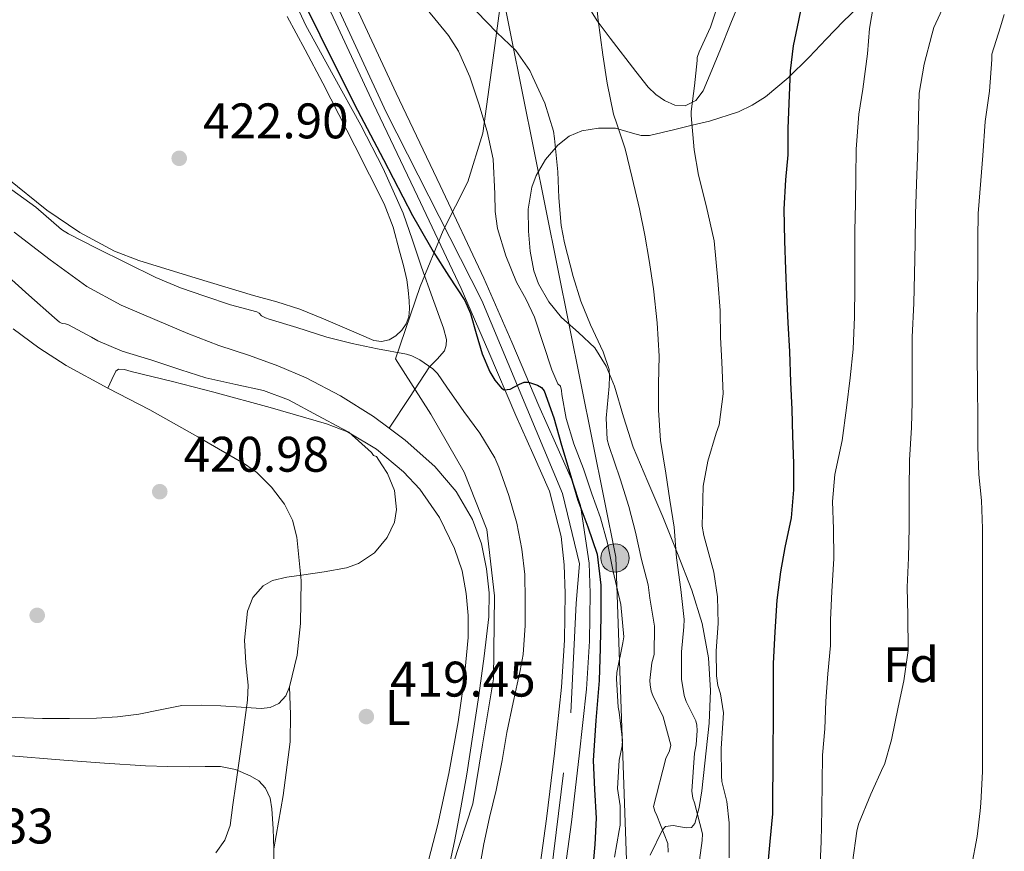
# Model space of a CAD drawing. Units: metres. Extents: x 559872 to 566759, y 4705557 to 4710245.
# Drawn here: x 560230 to 560428, y 4708842 to 4709009 of the extents above; entities that cross this region are included whole.
import ezdxf
from ezdxf.enums import TextEntityAlignment as Align

# ---------------------------------------------------------------- set-up
doc = ezdxf.new("R2010")
doc.units = ezdxf.units.M
doc.header["$MEASUREMENT"] = 0
doc.linetypes.add('DGN Style 3', pattern=[120.21534, 85.8681, -34.34724])
doc.linetypes.add('DGN Style 4', pattern=[137.4748281, 68.69448, -34.34724, 0.0858681, -34.34724])
for name, color, linetype, lineweight in [('Nivel 1', 7, 'Continuous', 0), ('Nivel 11', 7, 'Continuous', 0), ('Nivel 17', 7, 'Continuous', 0), ('Nivel 21', 7, 'Continuous', 0), ('Nivel 23', 7, 'Continuous', 0), ('Nivel 32', 7, 'Continuous', 0), ('Nivel 33', 7, 'Continuous', 0), ('Nivel 35', 7, 'Continuous', 0), ('Nivel 36', 7, 'Continuous', 0), ('Nivel 37', 7, 'Continuous', 0), ('Nivel 4', 7, 'Continuous', 0), ('Nivel 41', 7, 'Continuous', 0), ('Nivel 5', 7, 'Continuous', 0), ('Nivel 54', 7, 'Continuous', 0), ('Nivel 57', 7, 'Continuous', 0), ('Nivel 7', 7, 'Continuous', 0)]:
    doc.layers.add(name, color=color, linetype=linetype, lineweight=lineweight)
doc.styles.add('Style-Arial', font='txt')
doc.styles.add('Style-Arial Narrow', font='txt')

# ---------------------------------------------------------------- blocks, each defined once
blk = doc.blocks.new('5PATER')
at = {"layer": 'Nivel 7', "linetype": 'Continuous', "lineweight": 0}
h = blk.add_hatch(color=51, dxfattribs=at)
edge = h.paths.add_edge_path()
edge.add_ellipse((-0.003561504185199738, -5.32250851392746e-05), major_axis=(-1.095731442372465, -1.110710699892244), ratio=0.9994222409660318, start_angle=0, end_angle=360)
blk = doc.blocks.new('5PERFI')
at = {"layer": 'Nivel 17', "linetype": 'Continuous', "lineweight": 0}
h = blk.add_hatch(color=7, dxfattribs=at)
edge = h.paths.add_edge_path()
edge.add_arc((0.004163917154073715, 0.003909649327397346), 1.559999999766158, 315.0000000018422, 675.0000000018422)
blk = doc.blocks.new('5PELE')
at = {"layer": 'Nivel 32', "linetype": 'Continuous', "lineweight": 0}
h = blk.add_hatch(color=9, dxfattribs=at)
edge = h.paths.add_edge_path()
edge.add_arc((0.0003999024629592896, -0.001095384359359741), 2.85, 0, 360)
at = {"layer": 'Nivel 32', "color": 252, "linetype": 'Continuous', "lineweight": 0}
blk.add_circle((0.0003999024629592896, -0.001095384359359741, 0.00200000000000955), 2.85, dxfattribs=at)

msp = doc.modelspace()

# ---------------------------------------------------------------- linework, layer by layer
at = {"layer": 'Nivel 1', "color": 7, "linetype": 'Continuous', "lineweight": 0}
msp.add_polyline3d([(560327.4699999988, 4709018.550000001, 436.82), (560324.8599999994, 4708998.720000001, 432.06), (560323.0700000003, 4708986.130000001, 429.64), (560320.1099999994, 4708976.33, 427.73), (560315.120000001, 4708966.630000001, 425.24), (560310.5300000012, 4708955.41, 421.86), (560305.5899999999, 4708940.890000001, 419.79), (560312.6700000018, 4708929.790000001, 418.83), (560319.370000001, 4708918.18, 418.22), (560323.9100000001, 4708906.67, 417.84), (560325.4299999997, 4708893.359999999, 417.56), (560325.1999999993, 4708876.73, 418.01), (560323.0300000012, 4708863.5, 418.01), (560321.1099999994, 4708851.68, 418.06), (560317.1600000001, 4708839.699999999, 417.32)], dxfattribs=at)
at = {"layer": 'Nivel 11', "color": 142, "linetype": 'DGN Style 3', "lineweight": 13}
msp.add_polyline3d([(560284.5399999991, 4709014.42, 424.43), (560287.6400000006, 4709007.710000001, 424.3), (560293.129999999, 4708997.73, 424.11), (560298.6400000006, 4708987.74, 423.92), (560303.1499999985, 4708979.02, 423.75), (560307.1000000015, 4708970.050000001, 423.49), (560308.9800000004, 4708964.66, 423.09), (560310.7800000012, 4708959.26, 422.58), (560312.9899999984, 4708953.130000001, 422.17), (560315.2300000004, 4708947.01, 421.74), (560315.7800000012, 4708944.74, 421.14), (560315.75, 4708943.6, 420.75), (560315.3999999985, 4708942.49, 420.46), (560313.9600000009, 4708940.84, 420.25), (560312.4299999997, 4708939.290000001, 420), (560308.3900000006, 4708933.130000001, 418.61), (560304.3500000015, 4708926.960000001, 417.22)], dxfattribs=at)
at = {"layer": 'Nivel 11', "color": 142, "linetype": 'Continuous', "lineweight": 13}
for points in [[(560229.1999999993, 4708966.26, 417.53), (560236.3599999994, 4708960.699999999, 417.5), (560243.7399999984, 4708955.390000001, 417.48), (560250.620000001, 4708951.67, 417.42), (560257.8399999999, 4708948.58, 417.37), (560263.9699999988, 4708945.970000001, 417.36), (560270.1700000018, 4708943.540000001, 417.35), (560273.2300000004, 4708942.529999999, 417.35), (560276.3000000007, 4708941.550000001, 417.35), (560282.0399999991, 4708939.449999999, 417.35), (560287.6900000013, 4708937.1, 417.34)], [(560287.6900000013, 4708937.1, 417.34), (560294.5799999982, 4708933.49, 417.28), (560301.1799999997, 4708929.300000001, 417.22), (560304.3500000015, 4708926.960000001, 417.22)], [(560304.3500000015, 4708926.960000001, 417.22), (560307.5599999987, 4708924.609999999, 417.22), (560313.5, 4708919.279999999, 417.22), (560317.75, 4708914.33, 417.18), (560321.0399999991, 4708908.67, 417.13), (560322.8399999999, 4708903.800000001, 417.11), (560323.8399999999, 4708898.77, 417.1), (560324.3299999982, 4708893.98, 417.12), (560324.2699999996, 4708889.199999999, 417.14), (560323.3500000015, 4708881.300000001, 417.1), (560322.2800000012, 4708873.41, 417.05), (560321.120000001, 4708865.540000001, 417.01), (560319.8999999985, 4708857.68, 416.98), (560318.7100000009, 4708850.93, 416.97), (560317.3999999985, 4708844.189999999, 416.97), (560315.879999999, 4708837.07, 416.97)]]:
    msp.add_polyline3d(points, dxfattribs=at)
at = {"layer": 'Nivel 21', "color": 7, "linetype": 'Continuous', "lineweight": 13}
for points in [[(560330.0199999996, 4708801.720000001, 422.73), (560331.379999999, 4708815.02, 422.65), (560331.4400000013, 4708815.630000001, 422.65), (560333.5899999999, 4708832.17, 422.55), (560335.8599999994, 4708848.699999999, 422.6), (560337.4400000013, 4708861.890000001, 422.85), (560338.870000001, 4708875.109999999, 423.19), (560339.4499999993, 4708884.49, 423.44), (560339.5899999999, 4708893.869999999, 423.67), (560339.3999999985, 4708899.57, 423.76), (560338.7899999991, 4708905.26, 423.85), (560336.4499999993, 4708914.35, 424.07), (560333.0799999982, 4708921.93, 424.32), (560329.7199999988, 4708929.5, 424.57), (560324.2899999991, 4708942.25, 424.9), (560318.7399999984, 4708954.949999999, 425.14), (560310, 4708973.48, 425.31), (560301.1700000018, 4708991.960000001, 425.46), (560293.6099999994, 4709008.23, 425.74), (560286.0500000007, 4709024.51, 426.1)], [(560328.8900000006, 4708944.24, 424.9), (560323.3099999987, 4708957.029999999, 425.14), (560314.5300000012, 4708975.630000001, 425.31), (560305.7100000009, 4708994.1, 425.46), (560298.1600000001, 4709010.35, 425.74)], [(560338.5599999987, 4708831.51, 422.55), (560340.8299999982, 4708848.060000001, 422.6), (560342.4299999997, 4708861.33, 422.85), (560343.8599999994, 4708874.689999999, 423.19), (560344.4600000009, 4708884.290000001, 423.44), (560344.6000000015, 4708893.91, 423.67), (560344.4100000001, 4708899.92, 423.76), (560342.6799999997, 4708911.460000001, 423.95), (560341.1400000006, 4708916.15, 424.07), (560337.6600000001, 4708923.970000001, 424.32), (560334.3099999987, 4708931.5, 424.57), (560328.8900000006, 4708944.24, 424.9)]]:
    msp.add_polyline3d(points, dxfattribs=at)
at = {"layer": 'Nivel 23', "color": 7, "linetype": 'DGN Style 4', "lineweight": 0}
msp.add_polyline3d([(560233.1600000001, 4708206.790000001, 423.98), (560266.3999999985, 4708277.390000001, 425.3), (560281.8000000007, 4708314.65, 425.1), (560297.5899999999, 4708378.52, 425.02), (560318.5, 4708452.449999999, 424.92), (560329.1400000006, 4708481.290000001, 425.07), (560342.5300000012, 4708505.32, 425.35), (560350.370000001, 4708523.35, 425.43), (560353.4499999993, 4708535.02, 425.45), (560351.7399999984, 4708552.529999999, 425.66), (560345.9100000001, 4708581.029999999, 425.59), (560331.5, 4708649.83, 424.6), (560324.3000000007, 4708690.35, 423.78), (560323.9600000009, 4708716.449999999, 422.98), (560330.8099999987, 4708789.76, 422.8), (560340.7600000016, 4708869.92, 423.06), (560341.7899999991, 4708891.890000001, 423.62), (560342.4800000004, 4708899.790000001, 423.76), (560339.0399999991, 4708913.869999999, 424.43), (560322.9200000018, 4708952.550000001, 425.08), (560303.6999999993, 4708990.32, 425.44), (560277.0100000016, 4709048.119999999, 426.9)], dxfattribs=at)
at = {"layer": 'Nivel 33', "color": 7, "linetype": 'Continuous', "lineweight": 0}
msp.add_polyline3d([(560199.620000001, 4707873.08, 428.26), (560205.1600000001, 4707911.02, 428.89), (560233.5700000003, 4708159.060000001, 427.31), (560363.1600000001, 4708519.790000001, 428.61), (560349.7600000016, 4708901.15, 430.92), (560295.9600000009, 4709168.540000001, 432.87), (560143.5500000007, 4709622.02, 437.47), (560172.6700000018, 4709918.390000001, 441.41), (560223.7899999991, 4710057.66, 440.37), (560207.3200000003, 4710186.57, 449.23)], dxfattribs=at)
at = {"layer": 'Nivel 35', "color": 92, "linetype": 'DGN Style 3', "lineweight": 0}
for points in [[(560366.4699999988, 4708850.949999999, 443.42), (560366.9899999984, 4708854.290000001, 443.92), (560368.4299999997, 4708867.880000001, 443.22), (560368.6999999993, 4708874.43, 442.81), (560368.3500000015, 4708880.970000001, 442.32), (560367.0799999982, 4708887.84, 441.64), (560364.9800000004, 4708894.5, 440.91), (560362.1099999994, 4708901.890000001, 440.06), (560359.1499999985, 4708909.220000001, 439.22), (560356.1799999997, 4708916.210000001, 438.44), (560353.2199999988, 4708923.210000001, 437.71), (560351.2699999996, 4708929.27, 437.72), (560349.4699999988, 4708935.41, 437.76), (560347.7800000012, 4708939.390000001, 437.14), (560345.5399999991, 4708943.08, 436.53), (560342.2899999991, 4708946.189999999, 436.21), (560338.879999999, 4708949.17, 435.9), (560336.3200000003, 4708952.32, 435.51), (560334.2600000016, 4708955.890000001, 435.2), (560333.3399999999, 4708958.51, 435.17), (560332.5799999982, 4708962.48, 435.31), (560332.2199999988, 4708966.470000001, 435.44), (560332.1499999985, 4708970.880000001, 435.44), (560332.879999999, 4708975.290000001, 435.44), (560333.7699999996, 4708977.65, 435.44), (560335.6499999985, 4708980.84, 435.62), (560338.1099999994, 4708983.720000001, 436.5), (560340.3900000006, 4708985.540000001, 437.68), (560342.9299999997, 4708986.58, 438.9), (560346.2699999996, 4708987.109999999, 440.32), (560349.6799999997, 4708987.09, 441.73), (560353.0899999999, 4708986.140000001, 442.68), (560354.8000000007, 4708985.67, 443.05), (560356.4800000004, 4708985.67, 443.5), (560359.0300000012, 4708986.26, 444.43), (560361.5700000003, 4708986.869999999, 445.31), (560365.0300000012, 4708987.699999999, 446.29), (560368.5, 4708988.529999999, 447.26), (560374.3299999982, 4708990.390000001, 448.96), (560377.1000000015, 4708991.73, 449.8), (560379.7300000004, 4708993.41, 450.61), (560384.2600000016, 4708997.23, 451.92), (560388.4600000009, 4709001.369999999, 453.12), (560391.8999999985, 4709004.960000001, 454.17), (560395.3399999999, 4709008.529999999, 455.22), (560399.4400000013, 4709012.460000001, 456.42)], [(560356.6499999985, 4708841.41, 436), (560359.0899999999, 4708846.52, 437.04), (560359.6900000013, 4708847.17, 437.39), (560361.2199999988, 4708847.369999999, 438.45), (560363.8500000015, 4708846.869999999, 440.51), (560364.9299999997, 4708846.98, 441.46), (560365.6099999994, 4708847.77, 442.18), (560366.4699999988, 4708850.949999999, 443.42)]]:
    msp.add_polyline3d(points, dxfattribs=at)
at = {"layer": 'Nivel 36', "color": 92, "linetype": 'Continuous', "lineweight": 0, "extrusion": (0.1065542570528263, -0.02594832478515245, 0.993968246346313), "elevation": -62069.56958238727, "flags": 128}
msp.add_lwpolyline([(4707703.391307794, 566384.2608194426), (4707714.203410413, 566385.0043478664), (4707724.942919992, 566386.1756853946), (4707730.308295727, 566387.4385950994), (4707735.64341601, 566388.9112081863)], dxfattribs=at)
at = {"layer": 'Nivel 36', "color": 92, "linetype": 'Continuous', "lineweight": 0}
for points in [[(560374.9299999997, 4709013.380000001, 445.01), (560372.8099999987, 4709008.15, 444.78), (560370.6900000013, 4709002.92, 444.62), (560368.9899999984, 4708998.74, 444.57), (560367.2800000012, 4708994.57, 444.51), (560365.7800000012, 4708992.68, 444.44), (560363.6600000001, 4708991.59, 444.37), (560361.5599999987, 4708991.699999999, 444.36), (560359.5, 4708992.68, 444.29), (560357.75, 4708993.890000001, 444.02), (560356.2399999984, 4708995.32, 443.71), (560353.7399999984, 4708998.48, 443.19), (560348.6400000006, 4709005.130000001, 442.02), (560346.0300000012, 4709008.630000001, 441.34), (560343.9100000001, 4709011.93, 440.7)], [(560283.8900000006, 4709009.52, 423.27), (560287.5, 4709002.83, 423.1), (560291.0599999987, 4708996.119999999, 422.92), (560294.2600000016, 4708989.85, 422.82), (560297.4499999993, 4708983.58, 422.73), (560300.3999999985, 4708977.779999999, 422.53), (560303.3299999982, 4708971.98, 422.26), (560305.1000000015, 4708967.300000001, 422.03), (560306.4200000018, 4708962.439999999, 421.75), (560307.1799999997, 4708959.59, 421.54), (560307.8399999999, 4708956.699999999, 421.27), (560308.1600000001, 4708954.619999999, 421.05), (560308.3599999994, 4708952.52, 420.82), (560308.3999999985, 4708950.9, 420.65), (560308.2300000004, 4708949.279999999, 420.54), (560307.7199999988, 4708947.91, 420.5), (560306.8399999999, 4708946.65, 420.49), (560305.6799999997, 4708945.51, 420.47), (560304.3099999987, 4708944.720000001, 420.46), (560302.7800000012, 4708944.35, 420.44), (560301.2800000012, 4708944.57, 420.42), (560295.8099999987, 4708946.890000001, 420.41), (560291.129999999, 4708948.880000001, 420.41), (560286.4400000013, 4708950.859999999, 420.41), (560281.8200000003, 4708952.33, 420.41), (560277.120000001, 4708953.560000001, 420.41), (560265.6099999994, 4708957.02, 420.62), (560254.129999999, 4708960.59, 421.05), (560249.25, 4708962.470000001, 421.23), (560242.3200000003, 4708966.210000001, 421.52), (560235.7199999988, 4708970.699999999, 421.8), (560227.7399999984, 4708977.1, 422.15)], [(560228.9400000013, 4708946.93, 422.69), (560234.129999999, 4708943.07, 422.45), (560239.5599999987, 4708939.57, 422.22), (560247.9299999997, 4708935.029999999, 421.86), (560256.370000001, 4708930.65, 421.51), (560265.9899999984, 4708925.279999999, 421.11), (560275.5100000016, 4708919.68, 420.71), (560277.7800000012, 4708918.08, 420.59), (560280.7600000016, 4708915.199999999, 420.38), (560283.3500000015, 4708911.76, 420.18), (560284.9600000009, 4708908.540000001, 420.06), (560285.8299999982, 4708905.130000001, 419.99), (560286.6700000018, 4708896.49, 419.91), (560286.5799999982, 4708887.85, 419.83), (560285.8599999994, 4708881.48, 419.77), (560284.3599999994, 4708875.15, 419.7), (560283.5799999982, 4708873.33, 419.69), (560282.1999999993, 4708871.82, 419.67), (560280.4800000004, 4708870.98, 419.65), (560278.6900000013, 4708870.779999999, 419.64), (560274.629999999, 4708871.08, 419.64), (560270.5599999987, 4708871.369999999, 419.64), (560266.6600000001, 4708871.48, 419.64), (560262.7600000016, 4708871.390000001, 419.64), (560258.4600000009, 4708870.57, 419.73), (560254.1600000001, 4708869.65, 419.88), (560249.8999999985, 4708869.15, 420), (560245.6400000006, 4708868.859999999, 420.12), (560240.2399999984, 4708868.779999999, 420.41), (560234.8399999999, 4708868.83, 420.79), (560225.8500000015, 4708869.15, 421.42)], [(560247.9299999997, 4708935.029999999, 421.86), (560248.7300000004, 4708936.720000001, 421.86), (560249.5199999996, 4708938.41, 421.86), (560250.0500000007, 4708938.83, 421.86), (560251.3000000007, 4708938.74, 421.86), (560252.6000000015, 4708938.380000001, 421.85), (560260.8999999985, 4708936.33, 421.68), (560269.1900000013, 4708934.199999999, 421.48), (560280.4899999984, 4708931.140000001, 421.58), (560291.75, 4708927.880000001, 421.64), (560295.9600000009, 4708926.25, 421.47), (560301.7800000012, 4708922.75, 421.09), (560307.1700000018, 4708918.220000001, 420.78), (560310.4400000013, 4708914.76, 420.64), (560314.4100000001, 4708909.119999999, 420.44), (560317.4400000013, 4708902.859999999, 420.33), (560318.9299999997, 4708898.41, 420.3), (560319.7800000012, 4708893.85, 420.28), (560320.1499999985, 4708889.43, 420.29), (560320.120000001, 4708885.02, 420.28), (560319.3500000015, 4708876.550000001, 420.17), (560318.1799999997, 4708868.109999999, 420.04), (560316.3000000007, 4708857.800000001, 419.86), (560314.0799999982, 4708847.58, 419.69), (560311.25, 4708836.73, 419.65)], [(560227.6700000018, 4708861.42, 422.28), (560239.1099999994, 4708860.460000001, 421.64), (560247.2899999991, 4708859.83, 421.02), (560255.4800000004, 4708859.290000001, 420.39), (560259.9400000013, 4708859.17, 420.05), (560264.3999999985, 4708859.130000001, 419.7), (560267.4600000009, 4708859.17, 419.55), (560270.5199999996, 4708859.199999999, 419.5), (560273.5399999991, 4708858.609999999, 419.48), (560276.4699999988, 4708857.32, 419.46), (560278.1799999997, 4708856.32, 419.45), (560279.5399999991, 4708854.859999999, 419.43), (560280.4499999993, 4708852.82, 419.41), (560280.8200000003, 4708850.699999999, 419.38), (560281.1000000015, 4708846.710000001, 419.28), (560281.2199999988, 4708842.720000001, 419.19), (560281.2199999988, 4708836.83, 419.18)]]:
    msp.add_polyline3d(points, dxfattribs=at)
at = {"layer": 'Nivel 4', "color": 30, "linetype": 'Continuous', "lineweight": 30, "flags": 128}
for points, elevation in [([(560283.6400000006, 4709019.699999999), (560290.3999999985, 4709005.790000001), (560297.3200000003, 4708991.970000001), (560303.1799999997, 4708980.800000001), (560309.0199999996, 4708969.630000001), (560310.2800000012, 4708967.43), (560313.129999999, 4708962.41), (560316.3000000007, 4708957.48), (560319.4699999988, 4708952.550000001), (560320.6000000015, 4708950), (560321.7600000016, 4708945.939999999), (560322.9899999984, 4708941.859999999), (560324.4800000004, 4708938.27), (560325.4800000004, 4708936.6), (560326.8099999987, 4708935.029999999), (560327.3999999985, 4708934.689999999), (560328.5599999987, 4708934.84), (560330.4400000013, 4708935.84), (560331.379999999, 4708936.210000001), (560332.2699999996, 4708936.220000001), (560334.0599999987, 4708935.640000001), (560334.8500000015, 4708935.17), (560335.3900000006, 4708934.470000001), (560337.3299999982, 4708929.029999999), (560338.8900000006, 4708923.560000001), (560340.5, 4708918.060000001), (560342.1099999994, 4708912.57), (560344.1400000006, 4708907.210000001), (560346.0100000016, 4708901.75), (560346.7600000016, 4708895.560000001), (560346.75, 4708889.35), (560346.620000001, 4708882.869999999), (560346.379999999, 4708876.390000001), (560345.7600000016, 4708868.380000001), (560345.1799999997, 4708860.380000001), (560345.4800000004, 4708854.59)], 425), ([(560387.4499999993, 4709013.970000001), (560386.370000001, 4709008.68), (560385.2600000016, 4709003.609999999), (560384.6999999993, 4708998.6), (560384.4100000001, 4708992.07), (560384.25, 4708987.029999999), (560384.2100000009, 4708981.779999999), (560383.7600000016, 4708976.76), (560383.4200000018, 4708970.869999999), (560383.5599999987, 4708964.52), (560383.7399999984, 4708958.82), (560383.9200000018, 4708953.73), (560384.2199999988, 4708948.119999999), (560384.5700000003, 4708942.359999999), (560384.75, 4708936.18), (560385.0199999996, 4708930.76), (560385.1600000001, 4708925.48), (560385.3599999994, 4708919.890000001), (560385.3399999999, 4708914.6), (560384.9100000001, 4708909.029999999), (560383.629999999, 4708903.09), (560382.7600000016, 4708898.17)], 450), ([(560382.7600000016, 4708898.17), (560382.0100000016, 4708892.5), (560381.5799999982, 4708886.199999999), (560381.3099999987, 4708879.859999999), (560381.2899999991, 4708874.42), (560381.2600000016, 4708868.74), (560381.2100000009, 4708862.439999999), (560381.120000001, 4708849.720000001), (560380.5899999999, 4708844.130000001), (560379.9800000004, 4708837.49)], 450), ([(560345.4800000004, 4708854.59), (560345.8000000007, 4708848.810000001), (560345.5599999987, 4708843.550000001), (560345.0799999982, 4708838.300000001)], 425)]:
    msp.add_lwpolyline(points, dxfattribs=dict(at, elevation=elevation))
at = {"layer": 'Nivel 5', "color": 30, "linetype": 'Continuous', "lineweight": 0, "flags": 128}
for points, elevation in [([(560185.2899999991, 4709013.23), (560190.3299999982, 4709008.460000001), (560194.5700000003, 4709004.109999999), (560198.9100000001, 4708999.290000001), (560203.3900000006, 4708994.43), (560207.870000001, 4708989.529999999), (560212.1900000013, 4708985.390000001), (560217.7300000004, 4708981.18), (560223.3200000003, 4708977.74), (560228.6700000018, 4708974.76), (560233.5, 4708971.26), (560238.6700000018, 4708966.83), (560240.0799999982, 4708965.91), (560245.6900000013, 4708963.07), (560251.6000000015, 4708960.15), (560257.5500000007, 4708957.16), (560262.4899999984, 4708955.109999999), (560267.3900000006, 4708953.449999999)], 420), ([(560345.6900000013, 4709013.880000001), (560346.1900000013, 4709008.779999999), (560347.1700000018, 4709001.82), (560348, 4708996.140000001), (560349.2800000012, 4708989.93), (560349.9800000004, 4708987.960000001), (560351.629999999, 4708982.970000001), (560353.0199999996, 4708977.18), (560354.4899999984, 4708970.949999999), (560355.5799999982, 4708965.699999999), (560356.3999999985, 4708960.58), (560357.3099999987, 4708954.890000001), (560358.0100000016, 4708948.119999999), (560358.4400000013, 4708941.42), (560358.3299999982, 4708935.880000001), (560358.3000000007, 4708930.57), (560358.7199999988, 4708924.540000001), (560359.7699999996, 4708917.99), (560360.5399999991, 4708912.540000001), (560361.4499999993, 4708907.18), (560361.8999999985, 4708901.029999999), (560362.7800000012, 4708894.68), (560363.4699999988, 4708888.66), (560363.3999999985, 4708887.18), (560362.879999999, 4708882.17), (560362.9100000001, 4708876.68), (560363.4200000018, 4708873.43), (560363.8500000015, 4708872.199999999), (560365.7600000016, 4708868.359999999), (560366.0100000016, 4708867.460000001), (560366.0799999982, 4708866.42), (560365.8399999999, 4708863.51), (560365.4800000004, 4708861.83), (560364.9600000009, 4708854.220000001), (560365.2100000009, 4708852.84), (560365.5300000012, 4708851.93), (560367.120000001, 4708845.720000001), (560367.0500000007, 4708844.33), (560366.3000000007, 4708838.949999999)], 440), ([(560370.6099999994, 4709013.029999999), (560368.75, 4709007.369999999), (560366.4299999997, 4709002.41), (560366.0599999987, 4709001.26), (560366.0500000007, 4709000.65), (560365.5199999996, 4708995.59), (560364.8299999982, 4708990.439999999), (560364.8299999982, 4708989.67), (560365.4400000013, 4708982.74), (560366.3299999982, 4708977.689999999), (560367.879999999, 4708971.619999999), (560369.4499999993, 4708964.550000001), (560370.1999999993, 4708956.58), (560370.6400000006, 4708950.550000001), (560370.7199999988, 4708945.25), (560371, 4708940.210000001), (560371.2399999984, 4708933.880000001), (560370.4800000004, 4708927.640000001), (560369.8399999999, 4708926.01), (560368.1700000018, 4708920.41), (560367.2800000012, 4708915.369999999), (560367.0500000007, 4708907.380000001), (560367.370000001, 4708905.5), (560369.3900000006, 4708898.15), (560370.120000001, 4708893.18), (560370.2399999984, 4708887.859999999), (560369.879999999, 4708882.390000001), (560369.9200000018, 4708877.35), (560370.1999999993, 4708875.43), (560370.7199999988, 4708873.77), (560371.3399999999, 4708869.939999999), (560371.2100000009, 4708867.9), (560370.879999999, 4708862.810000001), (560370.8900000006, 4708857.290000001), (560371, 4708856.15), (560372, 4708852.18), (560372.4800000004, 4708847.91), (560372.4899999984, 4708840.9)], 445), ([(560401.7300000004, 4709013.779999999), (560400.6099999994, 4709007.08), (560400.1600000001, 4709002.01), (560399.25, 4708994.949999999), (560398.4299999997, 4708989.91), (560397.8900000006, 4708982.93), (560397.8200000003, 4708977.290000001), (560397.7699999996, 4708972.040000001), (560397.6600000001, 4708966.550000001), (560397.6600000001, 4708961.41), (560397.6400000006, 4708955.24), (560397.6000000015, 4708949.32), (560397.2899999991, 4708942.810000001), (560396.7300000004, 4708937.060000001), (560395.9800000004, 4708931.050000001), (560395.1000000015, 4708924.550000001), (560393.6400000006, 4708917.699999999), (560393.1799999997, 4708912.279999999), (560393.3599999994, 4708906.82), (560393.4200000018, 4708900.9), (560393.0500000007, 4708894.279999999), (560392.8000000007, 4708888.6), (560392.75, 4708883.460000001), (560392.25, 4708877.73)], 455), ([(560416.0100000016, 4709012.77), (560413.4899999984, 4709007.27), (560413.0700000003, 4709005.83), (560411.5500000007, 4708999.960000001), (560410.5599999987, 4708994.119999999), (560410.379999999, 4708989.4), (560410.25, 4708983.01), (560410.0300000012, 4708975.939999999), (560409.8000000007, 4708969.859999999), (560409.7600000016, 4708964.07), (560409.629999999, 4708957.83), (560409.4800000004, 4708952.01), (560409.1600000001, 4708945.25), (560409.1600000001, 4708939.17), (560409.1499999985, 4708932.26), (560408.9699999988, 4708927.109999999), (560408.5899999999, 4708920.550000001), (560408.5199999996, 4708914.6), (560408.5199999996, 4708907.08), (560408.3999999985, 4708901.029999999), (560408.1600000001, 4708895.109999999), (560408.2399999984, 4708889.460000001), (560408.3299999982, 4708882.42), (560407.4800000004, 4708876.369999999), (560406.3599999994, 4708871.109999999), (560404.9600000009, 4708864.52), (560403.6000000015, 4708859.619999999), (560403.3399999999, 4708859.109999999), (560400.8399999999, 4708853.640000001), (560398.3999999985, 4708847.640000001), (560398.0599999987, 4708846.26), (560397.2100000009, 4708839.93)], 460), ([(560311.9499999993, 4709010.859999999), (560316.1900000013, 4709005.67), (560318.2100000009, 4709002.51), (560320.4800000004, 4708997.369999999), (560322.3000000007, 4708992.01), (560323.9299999997, 4708986.470000001), (560325.1700000018, 4708980.869999999), (560325.5199999996, 4708973.92), (560325.5700000003, 4708970.43), (560326.0300000012, 4708966.98), (560327.6700000018, 4708961.52), (560329.8500000015, 4708956.23), (560331.7699999996, 4708952.779999999), (560333.4699999988, 4708949.26), (560335.1799999997, 4708943.960000001), (560336.8900000006, 4708938.66), (560338.120000001, 4708935.859999999), (560338.6799999997, 4708935.42), (560338.879999999, 4708934.550000001), (560338.9100000001, 4708933.77), (560339.7899999991, 4708928.949999999), (560341.3200000003, 4708923.880000001), (560343.2399999984, 4708918.82), (560344.9699999988, 4708913.859999999), (560346.6700000018, 4708909.029999999), (560348.0599999987, 4708903.960000001), (560349.1999999993, 4708898.26), (560350.7300000004, 4708891.67), (560351.3200000003, 4708885.16), (560351.1799999997, 4708883.939999999), (560349.9499999993, 4708878.01), (560349.8999999985, 4708876.76), (560350.1999999993, 4708871.1), (560350.3999999985, 4708870.1)], 430), ([(560321.8999999985, 4709010.439999999), (560325.870000001, 4709006.310000001), (560329.6799999997, 4709002.65), (560332.4899999984, 4708998.66), (560333.129999999, 4708997.34), (560335.4899999984, 4708992.119999999), (560337.2800000012, 4708986.5), (560337.4499999993, 4708985.02), (560338.1400000006, 4708978.380000001), (560338.3500000015, 4708973.16), (560338.7600000016, 4708967.59), (560339.4800000004, 4708964.119999999), (560341.1799999997, 4708957.380000001), (560342.75, 4708952.439999999), (560344.6700000018, 4708947.689999999), (560347.2300000004, 4708942.279999999), (560348.379999999, 4708938.73), (560348.4899999984, 4708937.380000001), (560348.4100000001, 4708935.380000001), (560347.8200000003, 4708929.02), (560348.0399999991, 4708924.74), (560348.3500000015, 4708923.51), (560350.5899999999, 4708916.810000001)], 435), ([(560427.6000000015, 4709009.859999999), (560426.8299999982, 4709007.4), (560425.120000001, 4709001.970000001), (560425.0899999999, 4709000.85), (560424.6099999994, 4708994.529999999), (560423.7899999991, 4708988.449999999), (560423.2899999991, 4708981.609999999), (560422.879999999, 4708976.609999999), (560422.379999999, 4708970.01), (560422.2699999996, 4708964.970000001), (560422.2699999996, 4708959.689999999), (560422.2199999988, 4708953.109999999), (560422.1700000018, 4708947.290000001), (560422.1700000018, 4708941.800000001), (560422.25, 4708935.220000001), (560422.3000000007, 4708929.050000001), (560422.3000000007, 4708923.189999999), (560422.5199999996, 4708917.720000001), (560423.0500000007, 4708912.5), (560423.2100000009, 4708906.869999999), (560423.2100000009, 4708901.189999999), (560423.2600000016, 4708895.689999999), (560423.2600000016, 4708890.210000001), (560423.2600000016, 4708885.16), (560423.2600000016, 4708878.74), (560423.2300000004, 4708873.689999999), (560423.2100000009, 4708868.369999999), (560423.2100000009, 4708863.300000001), (560423.2100000009, 4708858.18), (560422.8900000006, 4708851.83), (560422.7600000016, 4708850.33), (560422.1400000006, 4708845.16), (560421, 4708839.140000001)], 465), ([(560269.5700000003, 4708841.9), (560271.4200000018, 4708844.449999999), (560272.4400000013, 4708847.34), (560273.0199999996, 4708851.5), (560273.5599999987, 4708855.66), (560274.7699999996, 4708864.07), (560275.9600000009, 4708872.470000001), (560276.0799999982, 4708875.460000001), (560275.620000001, 4708879.970000001), (560275.3399999999, 4708884.49), (560275.9200000018, 4708890.33), (560277, 4708893.050000001), (560279.0700000003, 4708895.390000001), (560280.9400000013, 4708896.449999999), (560283.8200000003, 4708897.109999999), (560286.75, 4708897.51), (560291.2800000012, 4708898.189999999), (560295.8000000007, 4708898.99), (560298.1900000013, 4708899.869999999), (560301.3599999994, 4708902.029999999), (560303.9499999993, 4708905.050000001), (560305.3599999994, 4708908.16), (560305.7800000012, 4708910.699999999), (560305.4200000018, 4708914.5), (560303.9800000004, 4708917.9), (560302.879999999, 4708919.609999999), (560301.7699999996, 4708921.32), (560301.1999999993, 4708921.5), (560300.75, 4708922.109999999), (560296.2199999988, 4708926.220000001), (560294.8399999999, 4708926.949999999), (560290.120000001, 4708929.48), (560284.1400000006, 4708932.65), (560279.1600000001, 4708934.51), (560273.5599999987, 4708935.74), (560267.6000000015, 4708937.1), (560262.5700000003, 4708938.699999999), (560256.75, 4708940.630000001), (560250.8000000007, 4708942.390000001), (560245.9299999997, 4708944.470000001), (560244.6700000018, 4708945.210000001), (560240.0599999987, 4708947.710000001), (560239.4800000004, 4708947.91), (560238.7600000016, 4708947.98), (560238.25, 4708948.23), (560237.2800000012, 4708949.08), (560232.1400000006, 4708953.66), (560227.2899999991, 4708958.01)], 420), ([(560267.3900000006, 4708953.449999999), (560272.5399999991, 4708951.710000001), (560277.7899999991, 4708950.300000001), (560278.2699999996, 4708950.029999999), (560278.7300000004, 4708949.48), (560279.5300000012, 4708949.07), (560280.2399999984, 4708948.83), (560285.8399999999, 4708947.189999999), (560291.8500000015, 4708945.24), (560296.879999999, 4708943.960000001), (560302, 4708942.869999999), (560307.8000000007, 4708941.82), (560308.879999999, 4708941.48), (560310.4899999984, 4708940.699999999), (560313.0399999991, 4708938.859999999), (560313.9800000004, 4708937.93), (560315.870000001, 4708935.210000001), (560319.2600000016, 4708930.359999999), (560322.4899999984, 4708925.960000001), (560325.5300000012, 4708921.02), (560326.2800000012, 4708919.18), (560328.2800000012, 4708913.48), (560329.879999999, 4708907.960000001), (560330.879999999, 4708902.73), (560331.5300000012, 4708897.640000001), (560331.5799999982, 4708892.58), (560331.5500000007, 4708887.449999999), (560331.1999999993, 4708881.609999999), (560330.6000000015, 4708878.460000001), (560329.1499999985, 4708872.01), (560327.8999999985, 4708866.02), (560326.9899999984, 4708860.41), (560325.7899999991, 4708854.470000001), (560324.4100000001, 4708848.98), (560323.2800000012, 4708843.689999999), (560322.3000000007, 4708838.02)], 420), ([(560350.5899999999, 4708916.810000001), (560352.3500000015, 4708911.300000001), (560353.6799999997, 4708906.18), (560354.9100000001, 4708900.65), (560356.2199999988, 4708895.59), (560356.5599999987, 4708892.890000001), (560357.4800000004, 4708887.290000001), (560357.4200000018, 4708881.619999999), (560356.9400000013, 4708879.960000001), (560356.5899999999, 4708876.42), (560356.620000001, 4708875.529999999), (560356.8599999994, 4708874.26), (560357.129999999, 4708873.43), (560359.2399999984, 4708869.109999999), (560360.75, 4708863.449999999), (560360.4800000004, 4708862.33), (560359.7899999991, 4708860.779999999), (560357.3099999987, 4708851.140000001), (560357.5599999987, 4708850.25), (560357.9800000004, 4708849.369999999), (560360.1900000013, 4708843.77), (560360.25, 4708841.99)], 435), ([(560392.25, 4708877.73), (560391.8500000015, 4708872.310000001), (560391.6400000006, 4708866.710000001), (560391.1600000001, 4708861.460000001), (560391, 4708850.52), (560390.9100000001, 4708844.07), (560390.620000001, 4708838.33)], 455), ([(560350.3999999985, 4708870.1), (560351.0700000003, 4708864.460000001), (560351.0199999996, 4708863.32), (560350.4400000013, 4708860.439999999), (560350.0599999987, 4708854.779999999), (560350.620000001, 4708851.290000001), (560350.6000000015, 4708847.42), (560350.3999999985, 4708846.34), (560349.4499999993, 4708841.050000001)], 430)]:
    msp.add_lwpolyline(points, dxfattribs=dict(at, elevation=elevation))
at = {"layer": 'Nivel 54', "color": 9, "linetype": 'Continuous', "lineweight": 0}
for points in [[(560286.0500000007, 4709024.51, 426.1), (560293.6099999994, 4709008.23, 425.74), (560301.1700000018, 4708991.960000001, 425.46), (560310, 4708973.48, 425.31), (560318.7399999984, 4708954.949999999, 425.14), (560324.2899999991, 4708942.25, 424.9), (560329.7199999988, 4708929.5, 424.57), (560333.0799999982, 4708921.93, 424.32), (560336.4499999993, 4708914.35, 424.07), (560338.7899999991, 4708905.26, 423.85), (560339.3999999985, 4708899.57, 423.76), (560339.5899999999, 4708893.869999999, 423.67), (560339.4499999993, 4708884.49, 423.44), (560338.870000001, 4708875.109999999, 423.19), (560337.4400000013, 4708861.890000001, 422.85), (560335.8599999994, 4708848.699999999, 422.6), (560333.5899999999, 4708832.17, 422.55)], [(560338.5599999987, 4708831.51, 422.55), (560340.8299999982, 4708848.060000001, 422.6), (560342.4299999997, 4708861.33, 422.85), (560343.8599999994, 4708874.689999999, 423.19), (560344.4600000009, 4708884.290000001, 423.44), (560344.6000000015, 4708893.91, 423.67), (560344.4100000001, 4708899.92, 423.76), (560342.6799999997, 4708911.460000001, 423.95), (560341.1400000006, 4708916.15, 424.07), (560337.6600000001, 4708923.970000001, 424.32), (560334.3099999987, 4708931.5, 424.57), (560328.8900000006, 4708944.24, 424.9), (560323.3099999987, 4708957.029999999, 425.14), (560314.5300000012, 4708975.630000001, 425.31), (560305.7100000009, 4708994.1, 425.46), (560298.1600000001, 4709010.35, 425.74)]]:
    msp.add_polyline3d(points, dxfattribs=at)
at = {"layer": 'Nivel 57', "color": 92, "linetype": 'DGN Style 3', "lineweight": 0}
msp.add_polyline3d([(560399.4400000013, 4709012.460000001, 456.42), (560395.3399999999, 4709008.529999999, 455.22), (560391.8999999985, 4709004.960000001, 454.17), (560388.4600000009, 4709001.369999999, 453.12), (560384.2600000016, 4708997.23, 451.92), (560379.7300000004, 4708993.41, 450.61), (560377.1000000015, 4708991.73, 449.8), (560374.3299999982, 4708990.390000001, 448.96), (560368.5, 4708988.529999999, 447.26), (560365.0300000012, 4708987.699999999, 446.29), (560361.5700000003, 4708986.869999999, 445.31), (560359.0300000012, 4708986.26, 444.43), (560356.4800000004, 4708985.67, 443.5), (560354.8000000007, 4708985.67, 443.05), (560353.0899999999, 4708986.140000001, 442.68), (560349.6799999997, 4708987.09, 441.73), (560346.2699999996, 4708987.109999999, 440.32), (560342.9299999997, 4708986.58, 438.9), (560340.3900000006, 4708985.540000001, 437.68), (560338.1099999994, 4708983.720000001, 436.5), (560335.6499999985, 4708980.84, 435.62), (560333.7699999996, 4708977.65, 435.44), (560332.879999999, 4708975.290000001, 435.44), (560332.1499999985, 4708970.880000001, 435.44), (560332.2199999988, 4708966.470000001, 435.44), (560332.5799999982, 4708962.48, 435.31), (560333.3399999999, 4708958.51, 435.17), (560334.2600000016, 4708955.890000001, 435.2), (560336.3200000003, 4708952.32, 435.51), (560338.879999999, 4708949.17, 435.9), (560342.2899999991, 4708946.189999999, 436.21), (560345.5399999991, 4708943.08, 436.53), (560347.7800000012, 4708939.390000001, 437.14), (560349.4699999988, 4708935.41, 437.76), (560351.2699999996, 4708929.27, 437.72), (560353.2199999988, 4708923.210000001, 437.71), (560356.1799999997, 4708916.210000001, 438.44), (560359.1499999985, 4708909.220000001, 439.22), (560362.1099999994, 4708901.890000001, 440.06), (560364.9800000004, 4708894.5, 440.91), (560367.0799999982, 4708887.84, 441.64), (560368.3500000015, 4708880.970000001, 442.32), (560368.6999999993, 4708874.43, 442.81), (560368.4299999997, 4708867.880000001, 443.22), (560366.9899999984, 4708854.290000001, 443.92), (560366.4699999988, 4708850.949999999, 443.42), (560365.6099999994, 4708847.77, 442.18), (560364.9299999997, 4708846.98, 441.46), (560363.8500000015, 4708846.869999999, 440.51), (560361.2199999988, 4708847.369999999, 438.45), (560359.6900000013, 4708847.17, 437.39), (560359.0899999999, 4708846.52, 437.04), (560356.6499999985, 4708841.41, 436)], dxfattribs=at)

# ---------------------------------------------------------------- block references
at = {"layer": 'Nivel 17', "color": 7, "linetype": 'Continuous', "lineweight": 0}
msp.add_blockref('5PERFI', (560233.7800000012, 4708889.470000001, 421.7), dxfattribs=at)
at = {"layer": 'Nivel 32', "color": 252, "linetype": 'Continuous', "lineweight": 0}
msp.add_blockref('5PELE', (560349.5799999982, 4708900.960000001, 430.75), dxfattribs=at)
at = {"layer": 'Nivel 7', "color": 51, "linetype": 'Continuous', "lineweight": 0}
for p in [(560262.25, 4708981.07, 422.9), (560258.3500000015, 4708914.26, 420.98), (560299.75, 4708869.199999999, 419.45)]:
    msp.add_blockref('5PATER', p, dxfattribs=at)

# ---------------------------------------------------------------- texts
at = {"layer": 'Nivel 37', "color": 92, "linetype": 'Continuous', "lineweight": 0}
for s, style, p in [('Fd', 'Style-Arial', (560408.8949360214, 4708879.599979999, 460.89)), ('L', 'Style-Arial Narrow', (560306.043147102, 4708870.989979999, 419.74))]:
    msp.add_text(s, height=6.99996, dxfattribs=dict(at, style=style)).set_placement(p, align=Align.MIDDLE_CENTER)
at = {"layer": 'Nivel 41', "color": 7, "linetype": 'Continuous', "lineweight": 0, "style": 'Style-Arial'}
for s, p in [('422.90', (560267.0300000012, 4708985.07, 422.9)), ('420.98', (560263.120000001, 4708918.26, 420.98)), ('419.45', (560304.5300000012, 4708873.199999999, 419.45)), ('422.33', (560207.9499999993, 4708843.76, 422.33))]:
    msp.add_text(s, height=6.99996, dxfattribs=at).set_placement(p)

doc.saveas('drawing.dxf')
